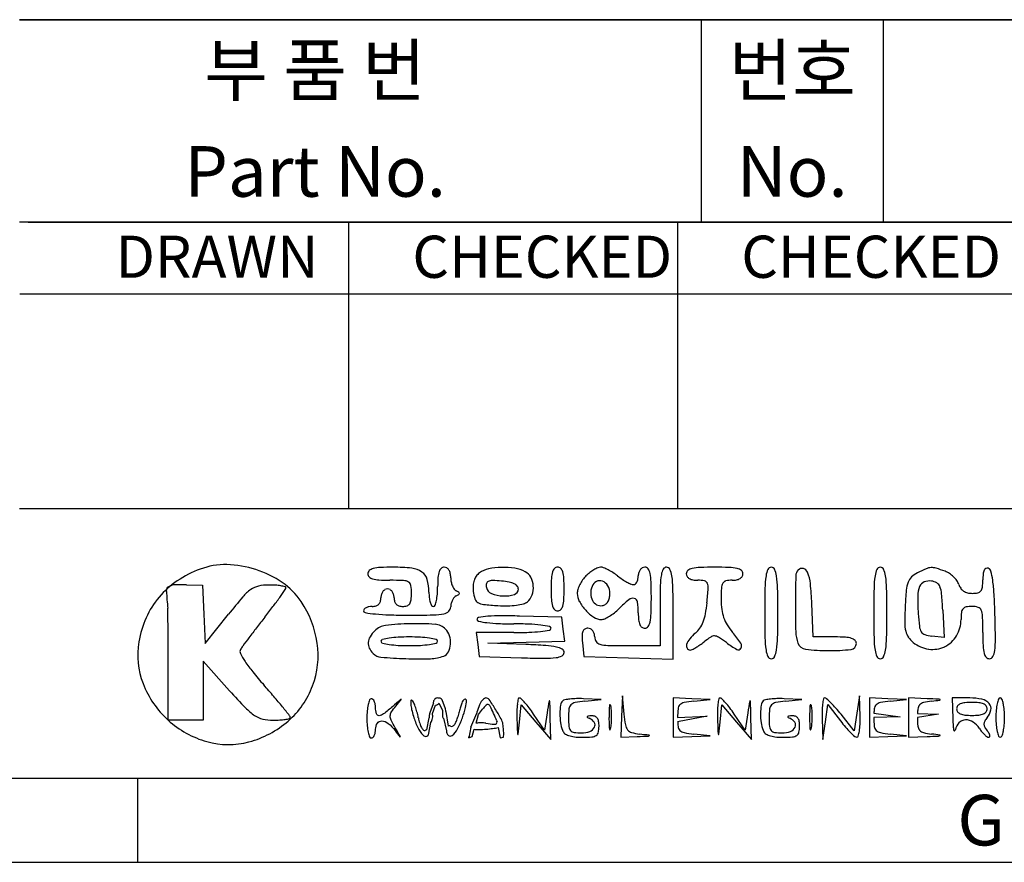
# Model space of a CAD drawing. Extents: x -22 to 446, y -19 to 304.
# Drawn here: x 336 to 371, y -19 to 11 of the extents above; entities that cross this region are included whole.
import ezdxf
from ezdxf.enums import TextEntityAlignment as Align

# ---------------------------------------------------------------- set-up
doc = ezdxf.new("R2010")
doc.units = 0
doc.linetypes.add('AUSGEZOGEN', pattern=[0])
doc.layers.get('0').update_dxf_attribs({"linetype": 'CONTINUOUS'})
doc.styles.add('style1', font='gulim.ttc', dxfattribs={"width": 0.8})

msp = doc.modelspace()

# ---------------------------------------------------------------- linework, layer by layer
at = {"color": 5}
for p, q in [((443.174, 10.655), (336.374, 10.655)), ((360.614, 10.655), (360.614, 3.455)), ((367.094, 10.655), (367.094, 3.455)), ((348.077, 3.455), (348.077, -6.745)), ((359.777, 3.455), (359.777, -6.745)), ((336.377, 0.905), (383.177, 0.905)), ((336.374, -6.745), (443.174, -6.745))]:
    msp.add_line(p, q, dxfattribs=at)
at = {"color": 3}
for p, q in [((336.374, 10.655), (443.174, 10.655)), ((443.174, 3.455), (336.374, 3.455)), ((-19.426, -16.33), (443.174, -16.33)), ((340.574, -19.33), (340.574, -16.33)), ((-22.426, -19.33), (446.174, -19.33))]:
    msp.add_line(p, q, dxfattribs=at)
at = {"color": 3, "linetype": 'AUSGEZOGEN'}
msp.add_line((336.674, 3.455), (443.174, 3.455), dxfattribs=at)
at = {"linetype": 'ByBlock'}
for p, q in [((341.599, -9.688), (341.62, -9.556)), ((341.794, -9.463), (341.62, -9.556)), ((351.395, -13.536), (351.51, -13.858)), ((350.975, -13.994), (351.091, -13.675)), ((351.056, -14.04), (351.166, -13.741)), ((351.302, -13.673), (351.412, -13.93)), ((351.534, -13.96), (351.62, -14.48)), ((350.856, -14.616), (350.945, -14.193)), ((350.912, -14.795), (351.004, -14.352)), ((351.454, -14.204), (351.553, -14.649)), ((352.424, -14.524), (352.634, -14.017)), ((352.613, -14.383), (352.698, -14.068)), ((353.349, -14.302), (353.355, -14.333)), ((359.775, -14.18), (360.828, -14.127)), ((360.828, -14.127), (359.78, -14.336)), ((367.698, -14.148), (366.756, -14.18)), ((366.761, -14.024), (367.698, -14.148)), ((369.058, -14.055), (368.308, -14.18)), ((368.312, -14.029), (369.058, -14.055)), ((352.424, -14.524), (352.346, -14.896)), ((352.473, -14.848), (352.538, -14.592)), ((353.393, -14.532), (353.463, -14.902)), ((353.597, -14.754), (353.568, -14.477)), ((352.346, -14.896), (352.359, -14.836)), ((352.346, -14.896), (352.473, -14.848)), ((353.463, -14.902), (353.579, -14.873)), ((353.579, -14.873), (353.597, -14.754))]:
    msp.add_line(p, q, dxfattribs=at)
for p, q in [((342.308, -9.458), (342.883, -9.463)), ((342.883, -9.463), (342.929, -10.505)), ((364.598, -11.31), (364.552, -10.12)), ((342.929, -10.505), (342.975, -11.546)), ((342.975, -11.546), (343.803, -10.505)), ((359.155, -10.224), (359.155, -11.621)), ((359.62, -12.097), (359.62, -10.462)), ((369.207, -10.352), (369.254, -11.332)), ((355.664, -10.612), (354.152, -10.568)), ((355.713, -11.039), (355.664, -10.612)), ((353.947, -11.155), (352.618, -11.155)), ((352.618, -11.155), (352.668, -11.582)), ((355.762, -11.465), (355.713, -11.039)), ((353.027, -11.529), (354.395, -11.497)), ((354.384, -11.581), (353.027, -11.529)), ((354.395, -11.497), (355.762, -11.465)), ((356.391, -11.504), (356.44, -12.008)), ((365.367, -11.31), (364.598, -11.31)), ((369.254, -11.332), (368.82, -11.282)), ((352.668, -11.582), (352.717, -12.008)), ((359.155, -11.621), (357.991, -11.621)), ((341.656, -14.272), (341.656, -11.936)), ((342.903, -12.178), (342.9, -13.225)), ((343.844, -13.225), (342.903, -12.178)), ((352.717, -12.008), (354.229, -12.053)), ((356.44, -12.008), (358.03, -12.053)), ((358.03, -12.053), (359.62, -12.097)), ((342.9, -13.225), (342.897, -14.272)), ((357.06, -13.534), (356.427, -13.508)), ((356.479, -13.595), (357.06, -13.534)), ((357.813, -13.405), (357.786, -14.141)), ((357.872, -14.055), (357.813, -13.405)), ((360.279, -13.508), (359.62, -13.482)), ((359.62, -13.482), (359.62, -14.18)), ((360.939, -13.534), (360.279, -13.508)), ((360.357, -13.595), (360.939, -13.534)), ((364.197, -13.534), (363.563, -13.508)), ((363.615, -13.595), (364.197, -13.534)), ((366.247, -13.405), (366.153, -14.025)), ((366.269, -14.141), (366.247, -13.405)), ((367.261, -13.508), (366.601, -13.482)), ((366.601, -13.482), (366.601, -14.18)), ((367.92, -13.534), (367.261, -13.508)), ((367.338, -13.595), (367.92, -13.534)), ((368.657, -13.507), (367.997, -13.482)), ((367.997, -13.482), (367.997, -14.18)), ((370.174, -13.482), (369.549, -13.482)), ((369.549, -13.482), (369.57, -14.219)), ((351.1, -13.701), (351.1, -13.701)), ((351.412, -13.93), (351.412, -13.93)), ((351.534, -13.96), (351.534, -13.96)), ((354.15, -14.341), (354.213, -13.727)), ((354.213, -13.727), (354.739, -14.341)), ((361.286, -14.341), (361.349, -13.727)), ((361.349, -13.727), (361.875, -14.341)), ((365.033, -14.335), (365.127, -13.715)), ((365.127, -13.715), (365.572, -14.297)), ((342.277, -14.272), (341.656, -14.272)), ((342.897, -14.272), (342.277, -14.272)), ((351.004, -14.352), (351.004, -14.352)), ((351.056, -14.04), (351.056, -14.04)), ((352.649, -14.066), (352.649, -14.066)), ((355.044, -14.627), (354.656, -14.056)), ((354.739, -14.341), (355.265, -14.956)), ((355.138, -14.016), (355.044, -14.627)), ((355.265, -14.956), (355.249, -14.18)), ((357.786, -14.141), (357.759, -14.878)), ((359.62, -14.18), (359.62, -14.878)), ((362.18, -14.627), (361.792, -14.056)), ((361.875, -14.341), (362.401, -14.956)), ((362.274, -14.016), (362.18, -14.627)), ((362.401, -14.956), (362.385, -14.18)), ((364.917, -14.219), (364.939, -14.956)), ((364.939, -14.956), (365.033, -14.335)), ((366.058, -14.646), (365.593, -14.064)), ((366.153, -14.025), (366.058, -14.646)), ((366.601, -14.18), (366.601, -14.878)), ((367.997, -14.18), (367.997, -14.878)), ((352.538, -14.592), (352.538, -14.592)), ((350.933, -14.727), (350.933, -14.727)), ((350.933, -14.727), (350.933, -14.727)), ((357.759, -14.878), (358.34, -14.853)), ((359.62, -14.878), (360.279, -14.852)), ((360.279, -14.852), (360.939, -14.826)), ((360.939, -14.826), (360.357, -14.765)), ((366.601, -14.878), (367.261, -14.852)), ((367.261, -14.852), (367.92, -14.826)), ((367.92, -14.826), (367.338, -14.765)), ((367.997, -14.878), (368.657, -14.853))]:
    msp.add_line(p, q)
msp.add_lwpolyline([(348.725, -14.208, 0.020945), (348.736, -14.476, 0.033738), (348.77, -14.701, 0.036969), (348.82, -14.865, 0.31052), (348.88, -14.906, 0.191087), (348.939, -14.883, 0.088204), (348.989, -14.815, 0.068025), (349.024, -14.715, 0.048028), (349.035, -14.596, -0.144702), (349.099, -14.379, -0.269248), (349.258, -14.298, -0.158054), (349.486, -14.386, -0.060364), (349.726, -14.635, 0.000584), (349.906, -14.873, 0.690921), (349.915, -14.87, 0.151445), (349.909, -14.847, 0.000367), (349.733, -14.544, -0.019436), (349.588, -14.273, -0.121585), (349.556, -14.12, -0.139114), (349.601, -13.979, -0.028275), (349.759, -13.768, 0.000935), (349.95, -13.54, 0.677092), (349.944, -13.53, 0.152425), (349.917, -13.542, 0.000531), (349.644, -13.782, -0.015287), (349.32, -14.05, -0.150333), (349.157, -14.112, -0.357887), (349.064, -14.045, -0.064995), (349.035, -13.82, 0.048028), (349.024, -13.702, 0.068025), (348.989, -13.601, 0.088204), (348.939, -13.534, 0.191087), (348.88, -13.51, 0.31052), (348.82, -13.552, 0.036969), (348.77, -13.715, 0.033738), (348.736, -13.941, 0.020945)], format="xyb", close=True)
for centre, radius, start, end in [((343.687, -11.305), 2.568, 88.7715, 110.2852), ((343.665, -12.357), 3.62, 72.139, 88.7715), ((344.127, -12.495), 3.837, 110.2852, 124.0017), ((343.665, -12.356), 3.619, 55.5031, 72.1389), ((348.908, -9.061), 0.148, 130.8379, 180), ((348.915, -9.061), 0.154, 179.9999, 225.3049), ((349.035, -9.207), 0.341, 104.5001, 130.8379), ((349.263, -10.091), 1.254, 92.5604, 104.5002), ((349.661, -18.97), 10.142, 89.9999, 92.5605), ((349.661, -14.744), 5.916, 83.5797, 90), ((350.234, -9.648), 0.788, 55.196, 83.5797), ((350.411, -9.394), 0.478, 15.6674, 55.196), ((352.077, -9.244), 0.824, 161.5651, 176.1802), ((351.55, -9.069), 0.27, 132.731, 161.565), ((351.476, -8.987), 0.159, 90, 132.7312), ((351.476, -9.01), 0.182, 58.3955, 89.9999), ((351.451, -9.05), 0.229, 31.8275, 58.3955), ((351.337, -9.121), 0.363, 11.5158, 31.8275), ((350.933, -9.203), 0.775, 0, 11.5159), ((353.047, -9.459), 0.532, 126.1749, 144.0355), ((353.218, -9.693), 0.821, 101.838, 126.175), ((353.577, -11.407), 2.573, 91.4464, 101.838), ((353.579, -11.488), 2.654, 81.1065, 91.4464), ((353.811, -10.007), 1.155, 61.845, 81.1066), ((354.124, -9.422), 0.492, 28.3296, 61.845), ((356.263, -9.277), 0.977, 163.3008, 176.7761), ((355.608, -9.081), 0.294, 135.3049, 163.3007), ((355.509, -8.982), 0.154, 89.9999, 135.3049), ((355.509, -8.982), 0.154, 44.6951, 90.0001), ((355.41, -9.081), 0.294, 16.6993, 44.6951), ((354.755, -9.277), 0.977, 3.2239, 16.6992), ((357.547, -10.168), 1.456, 127.9401, 134.9999), ((357.521, -10.135), 1.414, 120.7242, 127.9402), ((357.396, -9.924), 1.169, 113.122, 120.7242), ((357.04, -9.089), 0.261, 90.0001, 113.122), ((357.04, -9.124), 0.296, 68.7285, 90), ((356.529, -10.435), 1.702, 62.8963, 68.7285), ((356.381, -10.724), 2.027, 57.2113, 62.8964), ((356.303, -10.845), 2.171, 51.8114, 57.2113), ((358.798, -9.138), 0.419, 163.4556, 180), ((358.702, -9.11), 0.319, 143.1302, 163.4557), ((358.646, -9.068), 0.249, 119.8022, 143.1301), ((358.612, -9.008), 0.18, 90, 119.8023), ((358.612, -8.969), 0.141, 35.7034, 90), ((358.376, -9.138), 0.431, 12.0948, 35.7034), ((357.097, -9.412), 1.739, 1.9376, 12.0947), ((361.898, -9.549), 2.736, 170.5377, 178.6371), ((359.828, -9.204), 0.637, 151.2156, 170.5378), ((359.387, -8.962), 0.134, 90, 151.2156), ((359.387, -8.96), 0.131, 24.6382, 90), ((358.734, -9.259), 0.85, 8.1035, 24.6382), ((360.229, -9.061), 0.143, 127.7475, 180), ((360.266, -9.061), 0.181, 180, 212.6421), ((360.38, -9.256), 0.391, 102.9946, 127.7476), ((360.636, -10.364), 1.527, 92.1589, 102.9946), ((361.094, -22.519), 13.691, 90.0001, 92.1589), ((361.094, -22.519), 13.691, 87.8411, 89.9999), ((361.552, -10.364), 1.527, 77.0054, 87.8411), ((361.808, -9.256), 0.391, 52.2524, 77.0054), ((361.959, -9.061), 0.143, 0, 52.2525), ((361.921, -9.061), 0.181, 327.9924, 0), ((363.758, -9.258), 0.844, 155.2768, 171.8699), ((363.111, -8.96), 0.132, 90, 155.2767), ((363.111, -8.96), 0.132, 24.7233, 90), ((362.463, -9.258), 0.844, 8.1301, 24.7232), ((364.285, -9.143), 0.304, 135, 178.5549), ((364.205, -9.063), 0.19, 75.3156, 135), ((364.197, -9.093), 0.221, 21.9991, 75.3156), ((363.025, -9.566), 1.485, 5.8661, 21.9991), ((367.637, -9.258), 0.844, 155.2768, 171.8699), ((366.989, -8.96), 0.132, 90, 155.2767), ((366.989, -8.96), 0.132, 24.7233, 90), ((366.341, -9.258), 0.844, 8.1301, 24.7232), ((368.711, -9.828), 0.896, 116.755, 133.3012), ((370.701, -13.776), 5.317, 113.0917, 116.7551), ((368.823, -9.371), 0.528, 93.1295, 113.0916), ((368.823, -9.363), 0.521, 72.9632, 93.1295), ((367.485, -13.73), 5.088, 69.1833, 72.9631), ((369.015, -9.704), 0.781, 56.3923, 69.1832), ((368.859, -9.938), 1.062, 46.2376, 56.3923), ((372.503, -9.281), 1.868, 173.6903, 180), ((371.073, -9.122), 0.43, 154.9027, 173.6904), ((370.816, -9.002), 0.146, 118.5536, 154.9027), ((370.796, -8.965), 0.104, 71.6524, 118.5535), ((370.784, -9.001), 0.142, 14.195, 71.6525), ((367.787, -9.759), 3.233, 8.2525, 14.195), ((343.754, -11.941), 3.169, 124.0017, 139.8336), ((342.123, -16.89), 7.433, 88.5738, 92.5372), ((344.263, -11.486), 2.564, 33.963, 55.503), ((349.013, -8.961), 0.294, 225.3049, 253.3007), ((349.21, -8.307), 0.977, 253.3008, 266.7761), ((349.536, -2.506), 6.787, 266.776, 270), ((349.536, -22.063), 12.769, 87.772, 90), ((350.018, -9.673), 0.37, 59.0362, 87.7721), ((350.12, -9.503), 0.172, 8.8649, 59.0363), ((349.275, -9.712), 1.658, 360, 15.6674), ((356.305, -9.526), 5.062, 176.1803, 180), ((352.499, -9.203), 0.791, 180.0001, 190.9396), ((352.434, -9.216), 0.725, 190.9396, 202.6199), ((353.199, -9.519), 0.696, 161.2688, 176.4946), ((353.068, -9.475), 0.558, 144.0356, 161.2688), ((353.343, -9.484), 0.373, 168.7394, 190.9006), ((353.084, -9.433), 0.108, 113.2801, 168.7395), ((353.181, -9.66), 0.356, 88.5222, 113.2801), ((353.04, -15.127), 5.824, 85.2983, 88.5222), ((353.295, -12.028), 2.715, 79.627, 85.2983), ((353.651, -10.083), 0.737, 64.6725, 79.627), ((353.829, -9.707), 0.322, 40.4181, 64.6726), ((353.882, -9.552), 0.766, 4.2737, 28.3296), ((362.064, -9.604), 6.787, 176.776, 180), ((348.955, -9.604), 6.787, 0, 3.224), ((357.371, -9.985), 1.199, 153.4349, 162.1701), ((357.498, -10.048), 1.341, 145.0412, 153.435), ((357.264, -9.885), 1.056, 135.0001, 145.0413), ((357.044, -9.634), 0.333, 117.8215, 159.0064), ((357.012, -9.574), 0.265, 69.0459, 117.8215), ((356.973, -9.678), 0.376, 29.902, 69.0459), ((359.286, -7.053), 2.653, 231.8113, 236.1765), ((359.04, -7.42), 2.212, 236.1765, 241.1792), ((358.881, -7.708), 1.882, 241.1792, 246.1297), ((358.21, -9.227), 0.222, 246.1297, 269.9999), ((358.21, -9.349), 0.1, 269.9999, 310.2439), ((358.121, -9.244), 0.238, 310.244, 331.3596), ((358.003, -9.18), 0.371, 331.3595, 347.9451), ((357.811, -9.138), 0.568, 347.9451, 360), ((342.267, -9.914), 16.577, 360, 1.9377), ((355.955, -9.655), 3.658, 1.1046, 8.1035), ((360.304, -9.037), 0.226, 212.6421, 240.2761), ((360.388, -8.89), 0.394, 240.276, 260.1622), ((360.493, -8.282), 1.011, 260.1621, 269.9999), ((360.493, -10.506), 1.212, 78.5218, 90), ((360.707, -9.454), 0.14, 22.3167, 78.5218), ((360.462, -9.555), 0.403, 356.2938, 22.3168), ((361.727, -9.593), 0.39, 150.5252, 176.9876), ((361.536, -9.485), 0.17, 103.2773, 150.5252), ((361.714, -10.242), 0.949, 90, 103.2773), ((361.714, -8.43), 0.864, 270, 280.8002), ((361.806, -8.91), 0.375, 280.8002, 300.9638), ((361.882, -9.036), 0.227, 300.9638, 327.9923), ((366.521, -9.652), 3.635, 171.8699, 178.8906), ((359.701, -9.652), 3.635, 1.1094, 8.1301), ((413.753, -10.391), 49.787, 178.5548, 179.725), ((353.559, -10.539), 11.001, 2.1807, 5.8661), ((370.399, -9.652), 3.635, 171.8699, 178.8906), ((363.579, -9.652), 3.635, 1.1094, 8.1301), ((369.062, -9.752), 1.154, 160.0665, 174.8953), ((368.42, -9.519), 0.471, 133.3012, 160.0666), ((368.655, -9.621), 0.289, 111.7649, 157.6933), ((368.739, -9.831), 0.515, 81.918, 111.7649), ((368.741, -9.814), 0.498, 58.4057, 81.918), ((368.862, -9.618), 0.268, 21.035, 58.4057), ((368.915, -9.881), 0.983, 35.7566, 46.2376), ((369.329, -9.582), 0.472, 17.6089, 35.7565), ((370.246, -9.292), 0.49, 197.6088, 215.5162), ((368.358, -9.281), 2.276, 353.5092, 360), ((365.376, -10.109), 5.669, 3.264, 8.2525), ((347.933, -9.513), 6.337, 181.5827, 187.0219), ((345.555, -10.942), 1.632, 125.975, 139.6154), ((345.011, -10.192), 0.705, 101.9426, 125.9749), ((345.238, -11.262), 1.799, 90.0001, 101.9425), ((345.238, -13.45), 3.987, 86.6533, 90), ((345.35, -11.526), 2.06, 81.1671, 86.6533), ((321.67, 7.246), 29.46, 324.3994, 325.0744), ((345.384, -11.306), 1.836, 76.4216, 81.1671), ((345.807, -9.557), 0.0382, 0.0001, 76.4215), ((345.734, -9.557), 0.11, 325.0745, 0), ((349.645, -9.914), 0.419, 163.4556, 180), ((349.549, -9.885), 0.319, 143.1302, 163.4557), ((349.493, -9.844), 0.249, 119.8022, 143.1301), ((349.459, -9.783), 0.18, 90, 119.8023), ((349.459, -9.783), 0.18, 60.1977, 90), ((349.424, -9.844), 0.249, 36.8699, 60.1978), ((349.369, -9.885), 0.319, 16.5443, 36.8698), ((349.272, -9.914), 0.419, 0, 16.5444), ((348.481, -9.759), 1.831, 360, 8.8649), ((348.411, -9.759), 1.901, 352.9656, 360), ((352.646, -9.712), 1.713, 180.0001, 186.5744), ((349.546, -9.652), 1.692, 347.4712, 355.2004), ((348.045, -9.526), 3.198, 355.2004, 360), ((352.289, -9.276), 0.567, 202.6199, 215.6413), ((351.983, -9.496), 0.191, 215.6413, 244.9831), ((351.513, -10.502), 0.92, 58.3088, 64.9832), ((351.513, -9.016), 0.92, 295.0168, 301.6912), ((351.972, -9.759), 0.0466, 0, 58.3087), ((351.972, -9.759), 0.0466, 301.6913, 360), ((353.722, -9.551), 1.221, 176.4946, 186.4923), ((353.914, -9.529), 1.413, 186.4923, 197.6475), ((353.256, -9.501), 0.284, 190.9007, 248.9268), ((353.628, -8.534), 1.32, 248.9268, 267.5329), ((353.62, -8.715), 1.139, 267.5328, 287.9266), ((353.908, -9.604), 0.205, 287.9265, 360), ((353.95, -9.604), 0.162, 0, 40.418), ((353.855, -9.555), 0.793, 340.6863, 4.2736), ((362.064, -9.604), 6.787, 180, 183.224), ((348.955, -9.604), 6.787, 356.776, 360), ((356.668, -9.759), 0.461, 162.1701, 180), ((356.801, -9.759), 0.594, 180, 209.0642), ((357.392, -9.768), 0.706, 159.0064, 180.7652), ((357.203, -9.77), 0.517, 180.7653, 208.2633), ((356.832, -9.759), 0.539, 0, 29.9019), ((356.604, -9.759), 0.767, 347.5822, 0), ((390.274, -10.224), 31.12, 178.6372, 179.9999), ((314.072, -10.462), 45.548, 360, 1.1046), ((344.214, -8.502), 16.686, 354.5115, 356.2938), ((369.075, -9.98), 7.748, 176.9876, 180), ((408.066, -10.457), 45.188, 178.8905, 180), ((318.156, -10.457), 45.188, 360, 1.1095), ((411.944, -10.457), 45.188, 178.8905, 180), ((322.034, -10.457), 45.188, 360, 1.1095), ((381.615, -10.873), 13.757, 174.8952, 177.3095), ((369.228, -9.856), 0.908, 157.6932, 179.4934), ((368.249, -9.854), 0.924, 4.7197, 21.0351), ((352.807, -11.129), 16.419, 2.7132, 4.7197), ((370.174, -9.343), 0.401, 215.5162, 236.3069), ((370.197, -9.308), 0.444, 236.3069, 255.9259), ((370.257, -9.067), 0.692, 255.9259, 270), ((370.257, -8.784), 0.975, 270, 281.7795), ((370.418, -9.555), 0.187, 281.7796, 321.7282), ((370.359, -9.508), 0.263, 321.7281, 353.5092), ((346.093, -11.208), 24.984, 1.6053, 3.2639), ((343.702, -11.897), 3.101, 139.8337, 155.857), ((362.664, -25.495), 24.093, 139.6153, 141.5248), ((333.488, -1.215), 14.926, 322.8323, 324.3995), ((343.448, -12.035), 3.546, 8.1692, 33.9629), ((348.986, -9.984), 0.23, 286.5307, 315.0001), ((348.986, -9.984), 0.23, 314.9999, 343.4693), ((348.75, -9.914), 0.476, 343.4693, 360), ((350.168, -9.914), 0.476, 180, 196.5307), ((349.932, -9.984), 0.23, 196.5307, 225.0001), ((349.932, -9.984), 0.23, 224.9999, 253.4693), ((350.095, -10.025), 0.184, 288.5707, 326.3099), ((349.986, -9.953), 0.314, 326.3099, 352.9655), ((351.88, -9.801), 0.942, 186.5745, 196.8583), ((351.516, -9.911), 0.562, 196.8584, 209.7325), ((350.068, -9.768), 1.157, 339.0024, 347.4712), ((352.218, -10.237), 0.51, 166.3362, 179.9999), ((352.258, -10.247), 0.55, 153.4349, 166.3362), ((352.186, -10.211), 0.47, 139.5495, 153.4349), ((351.995, -10.048), 0.22, 115.017, 139.5495), ((352.787, -9.887), 0.231, 197.6475, 240.1219), ((352.928, -9.643), 0.513, 240.1219, 264.2758), ((354.075, 1.804), 12.018, 264.2757, 266.7249), ((353.748, -7.89), 2.305, 277.3647, 283.7737), ((354.214, -9.791), 0.347, 283.7736, 309.6902), ((354.084, -9.635), 0.551, 309.6901, 340.6863), ((356.263, -9.93), 0.977, 183.2239, 196.6992), ((354.755, -9.93), 0.977, 343.3008, 356.7761), ((357.708, -9.255), 1.631, 209.0642, 222.7455), ((357.07, -9.842), 0.366, 208.2634, 242.0779), ((357.043, -9.904), 0.296, 280.9007, 305.0362), ((357.032, -9.888), 0.315, 305.0361, 328.0438), ((356.944, -9.834), 0.419, 328.0439, 347.5822), ((361.074, -13.681), 4.778, 129.3671, 135), ((358.184, -10.159), 0.223, 77.2212, 129.3672), ((358.2, -10.089), 0.151, 8.6461, 77.2213), ((355.777, -10.457), 2.602, 0.0001, 8.646), ((342.267, -9.914), 16.577, 358.0623, 0), ((356.417, -9.675), 4.427, 349.4752, 354.5114), ((364.194, -9.98), 2.868, 180, 187.0884), ((393.08, -10.292), 29.114, 179.725, 181.6519), ((377.014, -9.925), 8.694, 179.4933, 183.6379), ((231.923, -11.936), 109.733, 0.00002, 0.86106), ((324.537, 5.572), 26.16, 321.8028, 322.8323), ((348.692, -10.379), 0.0864, 136.7277, 179.9999), ((348.673, -10.379), 0.0669, 180, 261.4361), ((348.804, -10.485), 0.241, 116.5651, 136.7278), ((349.777, -3.048), 7.481, 261.436, 264.2895), ((348.872, -10.62), 0.391, 100.9988, 116.565), ((348.916, -10.847), 0.622, 90, 100.9988), ((348.916, -9.748), 0.476, 270, 286.5307), ((349.759, -3.223), 7.305, 264.2894, 268.154), ((350.002, -9.748), 0.476, 253.4693, 270), ((350.002, -9.749), 0.475, 270, 288.5707), ((351.088, -10.155), 0.0688, 209.7326, 270), ((351.088, -10.16), 0.0646, 269.9999, 339.0023), ((351.057, -8.346), 2.181, 270.9201, 280.8501), ((351.403, -10.154), 0.34, 280.8501, 314.3229), ((351.484, -10.237), 0.224, 314.3228, 0), ((353.632, -5.949), 4.252, 266.7249, 271.3402), ((353.661, -7.221), 2.98, 271.3402, 277.3647), ((355.608, -10.127), 0.294, 196.6993, 224.6951), ((355.509, -10.225), 0.154, 224.6951, 270.0001), ((355.509, -10.225), 0.154, 269.9999, 315.3049), ((355.41, -10.127), 0.294, 315.3049, 343.3007), ((357.678, -9.282), 1.591, 222.7454, 236.5318), ((357.041, -9.896), 0.304, 242.078, 280.9006), ((356.393, -9.026), 1.822, 301.7151, 308.5727), ((356.29, -8.897), 1.987, 308.5727, 315), ((360.822, -10.457), 2.443, 180, 185.8454), ((357.097, -10.416), 1.739, 347.9053, 358.0624), ((359.098, -10.173), 1.7, 339.1836, 349.4753), ((362.741, -10.16), 1.403, 187.0884, 199.1861), ((408.066, -10.457), 45.188, 180, 181.1095), ((318.156, -10.457), 45.188, 358.8905, 0), ((411.944, -10.457), 45.188, 180, 181.1095), ((322.034, -10.457), 45.188, 358.8905, 0), ((381.19, -10.854), 13.332, 177.3095, 179.7539), ((376.956, -9.929), 8.636, 183.6379, 186.648), ((371.944, -10.69), 2.085, 173.103, 180.0001), ((370.122, -10.469), 0.249, 140.1945, 173.1031), ((370.078, -10.433), 0.192, 100.9179, 140.1944), ((370.247, -11.309), 1.085, 90, 100.918), ((370.247, -11.001), 0.777, 73.3344, 90.0001), ((370.42, -10.423), 0.173, 22.6198, 73.3344), ((370.02, -10.589), 0.606, 1.683, 22.6198), ((344.089, -12.071), 3.525, 155.857, 170.4105), ((384.027, -41.238), 49.539, 141.8028, 142.359), ((350.478, -20.006), 9.169, 91.3111, 96.8341), ((350.157, 9.121), 19.656, 268.154, 270), ((350.157, 47.665), 58.2, 269.99995, 270.92012), ((350.482, -20.187), 9.349, 85.8989, 91.3112), ((352.71, -10.684), 0.0708, 98.4484, 180), ((352.709, -10.684), 0.0703, 180, 258.6841), ((353.479, -6.836), 3.994, 258.6841, 263.0495), ((353.395, -15.299), 4.737, 94.3987, 98.4484), ((353.601, -5.836), 5.002, 263.0495, 267.8293), ((353.507, -16.745), 6.187, 90.0356, 94.3987), ((353.958, 3.567), 14.412, 267.8293, 270), ((353.516, -32.214), 21.656, 88.3185, 90.0356), ((353.958, -24.327), 13.482, 87.7453, 90), ((354.275, -16.268), 5.417, 83.2901, 87.7453), ((357.067, -10.206), 0.483, 236.5319, 270), ((357.067, -10.405), 0.285, 269.9999, 294.5327), ((356.565, -9.305), 1.494, 294.5326, 301.7152), ((358.953, -10.648), 0.564, 185.8453, 203.1986), ((358.376, -10.69), 0.431, 324.2966, 347.9052), ((359.656, -10.385), 1.102, 326.0736, 339.1837), ((362.66, -10.189), 1.317, 199.1861, 211.7453), ((369.23, -10.802), 1.372, 179.7539, 192.7479), ((368.72, -10.69), 1.139, 329.5224, 0), ((350.766, -11.155), 19.869, 360, 1.683), ((324.171, -11.823), 46.915, 0.544, 1.6053), ((372.847, -32.616), 35.42, 142.359, 143.0743), ((349.8, -11.884), 1.124, 134.9999, 148.9037), ((349.465, -11.549), 0.651, 96.8341, 135), ((351.109, -11.444), 0.584, 45, 85.8989), ((351.117, -11.436), 0.573, 17.2153, 44.9999), ((353.947, 2.575), 13.73, 270.0001, 272.2329), ((354.268, -5.655), 5.494, 272.2329, 276.6583), ((354.307, -5.986), 5.161, 276.6583, 280.2149), ((354.316, -15.921), 5.067, 79.6953, 83.2902), ((355.211, -11), 0.0658, 0, 79.6952), ((355.211, -11), 0.0659, 280.2151, 0.0001), ((356.794, -11.26), 0.414, 158.9625, 180.0095), ((356.559, -11.17), 0.163, 121.0059, 158.9625), ((356.585, -11.213), 0.213, 90, 121.0059), ((356.585, -11.206), 0.206, 62.5115, 90), ((356.569, -11.236), 0.24, 38.0139, 62.5116), ((356.522, -11.274), 0.301, 16.4737, 38.014), ((356.398, -11.31), 0.43, 0.0001, 16.4737), ((358.65, -10.778), 0.235, 203.1986, 232.6802), ((358.612, -10.829), 0.171, 232.6802, 270), ((358.612, -10.859), 0.141, 270, 324.2966), ((361.339, -12.311), 1.468, 128.9988, 140.3122), ((359.928, -10.568), 0.775, 308.9989, 326.0737), ((363.476, -9.683), 2.278, 211.7454, 220.0787), ((358.1, -14.207), 4.749, 34.2437, 40.0788), ((365.189, -11.096), 1.211, 181.6519, 200.9936), ((368.471, -10.974), 0.593, 192.7479, 215.0825), ((368.867, -10.872), 0.492, 186.648, 210.9061), ((368.647, -11.003), 0.237, 210.906, 251.3282), ((382.092, -11.155), 11.458, 180, 182.3848), ((343.394, -11.954), 2.82, 170.4106, 201.1758), ((375.472, -34.589), 38.704, 143.0743, 143.6227), ((343.899, -11.97), 3.091, 339.5793, 8.1692), ((349.162, -11.536), 0.391, 175.9367, 205.8694), ((349.232, -11.541), 0.462, 148.9036, 175.9367), ((349.29, -11.465), 0.064, 103.7912, 180), ((349.29, -11.465), 0.064, 180, 256.2088), ((349.944, -14.127), 2.805, 98.7462, 103.7913), ((349.944, -8.803), 2.805, 256.2087, 261.2538), ((350.027, -14.669), 3.353, 93.1778, 98.7461), ((350.235, -18.409), 7.098, 90, 93.1778), ((350.235, -18.409), 7.098, 86.8222, 90), ((350.442, -14.669), 3.353, 81.2539, 86.8222), ((350.525, -14.127), 2.805, 76.2087, 81.2538), ((350.525, -8.803), 2.805, 278.7462, 283.7913), ((351.179, -11.465), 0.064, 360, 76.2088), ((351.179, -11.465), 0.064, 283.7912, 0), ((350.855, -11.517), 0.847, 356.4723, 17.2152), ((358.925, -11.26), 2.545, 180.0096, 185.5073), ((357.125, -11.31), 0.297, 180, 214.1717), ((357.072, -11.346), 0.233, 214.1717, 255.0686), ((360.672, -11.757), 0.6, 140.3123, 162.3804), ((359.028, -9.393), 2.691, 305.0565, 308.9988), ((362.713, -13.945), 3.166, 123.7474, 128.9989), ((361.082, -11.503), 0.229, 87.9897, 123.7474), ((361.08, -11.554), 0.28, 57.079, 87.9896), ((358.255, -15.917), 5.478, 53.5233, 57.079), ((363.642, -8.632), 3.582, 233.5233, 240.6289), ((361.888, -11.629), 0.167, 328.5389, 34.2437), ((366.521, -11.262), 3.635, 181.1094, 188.1301), ((359.701, -11.262), 3.635, 351.8699, 358.8906), ((364.371, -11.41), 0.335, 200.9937, 262.6891), ((365.367, -17.941), 6.631, 86.7325, 90), ((365.69, -12.283), 0.964, 73.167, 86.7326), ((365.924, -11.543), 0.212, 276.6792, 0), ((365.884, -11.64), 0.292, 45.0929, 73.167), ((365.981, -11.543), 0.155, 360, 45.0929), ((370.399, -11.262), 3.635, 181.1094, 188.1301), ((363.579, -11.262), 3.635, 351.8699, 358.8906), ((368.748, -10.779), 0.933, 215.0825, 231.0011), ((368.873, -10.625), 1.131, 231.0011, 261.6376), ((368.957, -10.088), 1.202, 251.3282, 263.4549), ((368.85, -10.766), 0.988, 295.6162, 329.5225), ((367.888, -11.408), 3.195, 352.992, 0.5441), ((344.356, -11.829), 0.146, 149.8026, 206.847), ((346.862, -10.56), 2.955, 206.8471, 213.2492), ((345.408, -12.441), 1.363, 143.6227, 149.8025), ((349.45, -11.397), 0.712, 205.8694, 224.9999), ((349.261, -11.585), 0.445, 225.0001, 265.1867), ((350.027, -8.262), 3.353, 261.2539, 266.8222), ((350.235, -4.522), 7.098, 266.8222, 270), ((350.235, -4.522), 7.098, 270, 273.1778), ((350.442, -8.262), 3.353, 273.1778, 278.7461), ((351.353, -11.705), 0.307, 290.9937, 333.6527), ((350.991, -11.526), 0.711, 333.6528, 356.4722), ((353.384, -37.831), 26.27, 86.2856, 87.8186), ((354.91, -14.336), 2.725, 78.1836, 86.2855), ((355.323, -12.363), 0.709, 60.3724, 78.1836), ((355.611, -11.865), 0.13, 296.3113, 360), ((355.606, -11.865), 0.136, 0.0001, 60.3723), ((357.327, -10.39), 1.222, 255.0686, 268.6458), ((357.991, 17.711), 29.331, 268.6458, 270), ((360.264, -11.627), 0.172, 162.3804, 209.9513), ((360.224, -11.65), 0.125, 209.9513, 270), ((360.224, -11.604), 0.172, 269.9999, 295.8002), ((359.499, -10.105), 1.836, 295.8003, 300.3375), ((359.357, -9.863), 2.117, 300.3375, 305.0564), ((361.938, -11.659), 0.108, 240.6288, 328.5389), ((363.758, -11.656), 0.844, 188.1301, 204.7232), ((362.463, -11.656), 0.844, 335.2768, 351.8699), ((365.188, -5.039), 6.759, 262.6892, 269.6501), ((365.187, -5.247), 6.55, 269.6501, 276.6792), ((367.637, -11.656), 0.844, 188.1301, 204.7232), ((366.341, -11.656), 0.844, 335.2768, 351.8699), ((368.852, -10.769), 0.985, 261.6376, 295.6161), ((371.922, -11.579), 1.278, 182.3849, 194.3502), ((371.005, -11.813), 0.332, 194.3502, 221.7134), ((370.416, -11.718), 0.648, 333.0959, 352.992), ((348.214, -9.674), 4.571, 213.2493, 219.0239), ((350.796, 6.637), 18.731, 265.1868, 267.9059), ((350.612, 1.615), 13.706, 267.906, 271.5863), ((350.952, -10.66), 1.426, 271.5864, 290.9936), ((355.429, 28.816), 40.886, 268.3185, 269.4678), ((355.078, -8.986), 3.083, 269.4678, 277.0805), ((355.376, -11.39), 0.66, 277.0806, 296.3112), ((363.111, -11.954), 0.132, 204.7233, 270), ((363.111, -11.954), 0.132, 270, 335.2767), ((366.989, -11.954), 0.132, 204.7233, 270), ((366.989, -11.954), 0.132, 270, 335.2767), ((370.873, -11.931), 0.155, 221.7134, 270), ((370.873, -11.95), 0.136, 270, 333.0959), ((355.375, -3.87), 13.789, 219.024, 221.5591), ((343.964, -11.733), 3.432, 201.1759, 227.7353), ((362.821, 3.835), 25.518, 221.9547, 223.8266), ((320.383, -34.893), 32.974, 40.6037, 41.5592), ((343.904, -11.972), 3.085, 310.9572, 339.5793), ((331.43, -25.423), 18.424, 39.1265, 40.6038), ((350.8, -13.646), 0.517, 173.1253, 185.982), ((350.31, -13.587), 0.0239, 58.2826, 173.1253), ((350.242, -13.697), 0.154, 26.087, 58.2826), ((348.811, -14.398), 1.748, 20.6573, 26.087), ((351.26, -13.646), 0.172, 158.6717, 180), ((351.219, -13.646), 0.131, 180.0001, 192.4383), ((351.253, -13.644), 0.165, 136.6418, 158.6715), ((351.248, -13.638), 0.157, 113.9884, 136.6417), ((351.243, -13.628), 0.146, 90, 113.9884), ((351.243, -13.836), 0.354, 80.3417, 90), ((351.267, -13.697), 0.213, 66.2033, 80.3418), ((351.302, -13.617), 0.126, 47.6482, 66.2033), ((351.363, -13.551), 0.0354, 15.5055, 47.6483), ((352.537, -13.817), 0.464, 150.5049, 160.669), ((352.25, -13.654), 0.134, 104.9446, 150.5051), ((352.226, -13.563), 0.0403, 359.0237, 104.9445), ((351.137, -13.545), 1.13, 345.6618, 359.0238), ((353.282, -13.938), 0.588, 148.8046, 159.0064), ((353.194, -13.885), 0.485, 137.0139, 148.8046), ((353.102, -13.799), 0.359, 123.5279, 137.014), ((352.962, -13.588), 0.106, 90, 123.528), ((352.962, -13.618), 0.136, 34.465, 90), ((345.691, -18.609), 8.955, 31.6984, 34.465), ((356.159, -13.954), 2.098, 168.0173, 173.0059), ((354.151, -13.528), 0.045, 89.4781, 168.0174), ((354.151, -13.574), 0.091, 44.7098, 89.478), ((351.854, -15.848), 3.323, 41.3675, 44.7097), ((351.929, -15.782), 3.223, 37.1215, 41.3676), ((458.728, -30.001), 104.816, 170.99, 171.22767), ((355.215, -13.588), 0.00941, 33.9213, 170.9899), ((355.154, -13.629), 0.0829, 1.3148, 33.9212), ((89.234, -19.733), 266.073, 1.19575, 1.31492), ((355.882, -13.778), 0.272, 134.9999, 171.534), ((355.79, -13.685), 0.141, 100.2685, 135.0001), ((356.21, -16.006), 2.499, 95.9919, 100.2684), ((356.237, -16.258), 2.753, 91.2443, 95.9919), ((356.182, -13.921), 0.279, 100.7796, 135.6189), ((356.916, -17.778), 4.206, 95.9716, 100.7797), ((356.263, -17.485), 3.98, 87.6425, 91.2443), ((360.062, -13.924), 0.283, 100.7721, 135.1641), ((360.794, -17.768), 4.196, 95.9716, 100.7721), ((363.295, -13.954), 2.098, 168.0173, 173.0059), ((361.287, -13.528), 0.045, 89.4781, 168.0174), ((361.287, -13.574), 0.091, 44.7098, 89.478), ((358.99, -15.848), 3.323, 41.3675, 44.7097), ((359.066, -15.782), 3.223, 37.1215, 41.3676), ((465.864, -30.001), 104.816, 170.99, 171.22767), ((362.351, -13.588), 0.00941, 33.9213, 170.9899), ((362.29, -13.629), 0.0829, 1.3148, 33.9212), ((96.37, -19.733), 266.073, 1.19575, 1.31492), ((363.018, -13.778), 0.272, 134.9999, 171.534), ((362.926, -13.685), 0.141, 100.2685, 135.0001), ((363.346, -16.006), 2.499, 95.9919, 100.2684), ((363.373, -16.258), 2.753, 91.2443, 95.9919), ((363.318, -13.921), 0.279, 100.7796, 135.6189), ((364.052, -17.778), 4.206, 95.9716, 100.7797), ((363.399, -17.485), 3.98, 87.6425, 91.2443), ((367.038, -13.968), 2.119, 167.7523, 172.7046), ((365.011, -13.528), 0.0457, 89.9978, 167.7524), ((365.011, -13.581), 0.0989, 47.7732, 89.9976), ((362.154, -16.729), 4.35, 45, 47.7732), ((362.437, -16.446), 3.95, 41.2631, 45.0001), ((367.043, -13.924), 0.283, 100.7721, 135.1641), ((367.775, -17.768), 4.196, 95.9716, 100.7721), ((368.586, -13.901), 0.261, 103.8607, 139.286), ((369.117, -16.05), 2.475, 97.0742, 103.8606), ((365.444, -98.82), 85.373, 87.57351, 87.84349), ((365.333, 14.44), 28.25, 277.0741, 277.6821), ((369.054, -13.643), 0.12, 60.605, 87.5736), ((369.108, -13.547), 0.00938, 277.6823, 60.6051), ((370.056, -14.211), 0.564, 95.8453, 113.1986), ((370.247, -16.081), 2.443, 90, 95.8454), ((370.174, -15.449), 1.967, 77.3263, 90), ((370.247, -16.081), 2.443, 84.1546, 90), ((370.438, -14.211), 0.564, 66.8014, 84.1547), ((370.5, -13.999), 0.481, 41.2535, 77.3263), ((372.275, -13.938), 1.157, 159.0024, 167.4712), ((371.255, -13.547), 0.0646, 89.9999, 159.0023), ((371.255, -13.547), 0.0646, 20.9977, 90.0001), ((370.235, -13.938), 1.157, 12.5288, 20.9976), ((345.848, -12.457), 1.991, 223.8266, 235.9298), ((313.737, -39.816), 41.232, 38.5622, 39.1265), ((351.827, -13.538), 1.55, 185.982, 193.1492), ((354.585, -12.894), 4.382, 193.1491, 196.45), ((348.51, -14.511), 2.069, 15.0841, 20.6572), ((347.818, -14.698), 2.785, 10.6252, 15.0841), ((351.011, -14.029), 0.0505, 134.6719, 158.1904), ((351.166, -13.661), 0.0804, 270, 282.8317), ((351.14, -13.549), 0.195, 282.8316, 301.7174), ((350.919, -13.191), 0.615, 301.7175, 308.4776), ((352.358, -13.999), 0.949, 175.8312, 182.3587), ((351.408, -13.918), 0.118, 16.1716, 30.5858), ((351.217, -13.973), 0.317, 2.3587, 16.1717), ((357.337, -15.434), 5.531, 164.6756, 166.5478), ((356.697, -15.259), 4.867, 162.6152, 164.6757), ((356.25, -15.119), 4.399, 160.669, 162.6151), ((347.84, -12.702), 4.532, 340.9037, 345.6618), ((352.72, -14.017), 0.0864, 161.3077, 180), ((359.212, -16.214), 6.939, 159.0064, 161.3077), ((349.937, -11.763), 3.597, 320.1419, 323.8251), ((354.229, -14.901), 1.72, 137.2452, 143.8251), ((353.017, -13.781), 0.0692, 69.8923, 137.2452), ((352.996, -13.837), 0.129, 27.2567, 69.8923), ((347.945, -16.44), 5.812, 24.4954, 27.2567), ((347.745, -17.34), 6.541, 27.968, 31.6984), ((358.823, -14.05), 4.765, 178.6301, 182.0268), ((356.488, -13.995), 2.429, 173.0058, 178.63), ((350.337, -16.987), 5.22, 34.1629, 37.1214), ((357.741, -14.054), 2.151, 171.534, 179.4935), ((358.889, -14.19), 2.992, 173.8798, 180), ((356.157, -13.897), 0.245, 135.6189, 173.8798), ((366.783, -14.154), 9.445, 178.4651, 180.1565), ((358.702, -13.938), 1.362, 171.4012, 178.4652), ((357.372, -13.737), 0.0164, 66.8305, 171.4014), ((357.362, -13.759), 0.0408, 10.9232, 66.8304), ((356.102, -14.002), 1.324, 3.7834, 10.9231), ((354.152, -14.131), 3.279, 0.1564, 3.7834), ((362.574, -14.18), 2.798, 173.6031, 180), ((360.033, -13.895), 0.242, 135.164, 173.6031), ((365.96, -14.05), 4.765, 178.6301, 182.0268), ((363.624, -13.995), 2.429, 173.0058, 178.63), ((357.473, -16.987), 5.22, 34.1629, 37.1214), ((364.877, -14.054), 2.151, 171.534, 179.4935), ((366.026, -14.19), 2.992, 173.8798, 180), ((363.294, -13.897), 0.245, 135.6189, 173.8798), ((373.919, -14.154), 9.445, 178.4651, 180.1565), ((365.838, -13.938), 1.362, 171.4012, 178.4652), ((364.508, -13.737), 0.0164, 66.8305, 171.4014), ((364.498, -13.759), 0.0408, 10.9232, 66.8304), ((363.238, -14.002), 1.324, 3.7834, 10.9231), ((361.288, -14.131), 3.279, 0.1564, 3.7834), ((369.678, -14.077), 4.763, 178.3124, 181.7112), ((367.355, -14.008), 2.439, 172.7046, 178.3125), ((360.595, -18.062), 6.401, 38.66, 41.2632), ((369.555, -14.18), 2.798, 173.6031, 176.8016), ((367.014, -13.895), 0.242, 135.164, 173.6031), ((371.062, -14.18), 2.755, 173.7086, 176.8543), ((368.595, -13.908), 0.272, 139.286, 173.7086), ((369.875, -13.87), 0.171, 142.6802, 180), ((369.875, -13.87), 0.171, 180, 217.3198), ((369.926, -13.908), 0.235, 113.1986, 142.6802), ((369.926, -13.831), 0.235, 217.3198, 246.8014), ((370.568, -13.908), 0.235, 37.3198, 66.8014), ((370.568, -13.831), 0.235, 293.1986, 322.6802), ((370.619, -13.87), 0.171, 0, 37.3198), ((370.619, -13.87), 0.171, 322.6802, 360), ((370.298, -13.775), 0.637, 320.3098, 347.8287), ((370.665, -13.855), 0.261, 347.8286, 41.2535), ((374.298, -14.18), 3.198, 175.2004, 180), ((372.797, -14.054), 1.692, 167.4712, 175.2004), ((369.713, -14.054), 1.692, 4.7996, 12.5288), ((368.212, -14.18), 3.198, 0, 4.7996), ((343.964, -11.733), 3.431, 227.7353, 254.297), ((343.614, -11.638), 3.528, 285.0707, 310.9572), ((345.206, -13.406), 0.845, 235.9298, 257.2947), ((345.393, -12.579), 1.693, 257.2948, 270), ((345.393, -10.339), 3.933, 270, 273.3916), ((345.505, -12.236), 2.033, 273.3917, 278.949), ((345.543, -12.474), 1.792, 278.9491, 283.8043), ((345.961, -14.177), 0.0387, 283.8044, 0.0001), ((345.898, -14.177), 0.102, 0.0001, 38.5622), ((352.953, -13.376), 2.68, 196.45, 205.5044), ((352.467, -13.826), 1.945, 190.6253, 196.6778), ((351.893, -14.154), 0.949, 175.8312, 182.3589), ((351.195, -14.103), 0.249, 158.1903, 175.8311), ((350.723, -14.161), 0.339, 325.8098, 338.1904), ((350.639, -14.127), 0.43, 338.1903, 349.9604), ((350.752, -14.129), 0.317, 2.3587, 16.1717), ((350.668, -14.132), 0.401, 349.9605, 2.3587), ((352.946, -13.975), 1.537, 182.3587, 186.6884), ((351.496, -14.145), 0.0766, 186.6884, 225), ((351.454, -14.186), 0.0184, 224.9999, 270), ((351.422, -14.113), 0.523, 323.2136, 338.2292), ((350.838, -13.88), 1.152, 338.2293, 346.5478), ((349.446, -13.258), 2.833, 332.1883, 340.9036), ((347.81, -16.501), 5.96, 21.6579, 24.4955), ((353.271, -14.333), 0.0846, 322.1322, 21.6579), ((353.157, -14.466), 0.413, 360, 27.968), ((706.585, -1.743), 352.745, 182.02688, 182.11213), ((184.094, 3.039), 170.942, 354.01827, 354.16426), ((357.833, -14.055), 2.243, 179.4936, 187.8498), ((359.418, -14.19), 3.521, 179.9999, 185.0954), ((356.582, -14.157), 0.0184, 139.3987, 236.1412), ((356.616, -14.186), 0.0629, 97.4, 139.3986), ((356.76, -13.892), 0.338, 236.1411, 248.0255), ((356.767, -15.349), 1.235, 92.583, 97.4), ((356.486, -14.572), 0.396, 34.6548, 68.0255), ((356.725, -14.428), 0.313, 69.8949, 92.5829), ((356.671, -14.444), 0.17, 332.3316, 34.6548), ((356.771, -14.305), 0.182, 35.8604, 69.8949), ((356.689, -14.364), 0.283, 10.0068, 35.8603), ((355.97, -14.49), 1.013, 0, 10.0069), ((367.513, -14.152), 10.176, 180.1564, 181.7187), ((355.315, -14.211), 2.114, 351.4011, 356.5679), ((353.992, -14.132), 3.438, 356.5679, 0.1564), ((363.026, -13.587), 5.176, 185.1798, 189.4687), ((362.574, -14.18), 2.798, 183.1984, 186.3969), ((713.721, -1.743), 352.745, 182.02688, 182.11213), ((191.23, 3.039), 170.942, 354.01827, 354.16426), ((364.969, -14.055), 2.243, 179.4936, 187.8498), ((366.554, -14.19), 3.521, 179.9999, 185.0954), ((363.719, -14.157), 0.0184, 139.3987, 236.1412), ((363.752, -14.186), 0.0629, 97.4, 139.3986), ((363.896, -13.892), 0.338, 236.1411, 248.0255), ((363.903, -15.349), 1.235, 92.583, 97.4), ((363.622, -14.572), 0.396, 34.6548, 68.0255), ((363.862, -14.428), 0.313, 69.8949, 92.5829), ((363.807, -14.444), 0.17, 332.3316, 34.6548), ((363.907, -14.305), 0.182, 35.8604, 69.8949), ((363.825, -14.364), 0.283, 10.0068, 35.8603), ((363.106, -14.49), 1.013, 0, 10.0069), ((374.649, -14.152), 10.176, 180.1564, 181.7187), ((362.451, -14.211), 2.114, 351.4011, 356.5679), ((361.128, -14.132), 3.438, 356.5679, 0.1564), ((369.701, -11.139), 5.198, 217.4154, 220.5765), ((362.222, -14.262), 4.049, 357.7128, 1.7112), ((369.555, -14.18), 2.798, 180, 186.3969), ((371.062, -14.18), 2.755, 180, 186.2914), ((376.923, -14.008), 7.357, 181.6422, 183.7018), ((370.035, -14.614), 0.352, 92.5902, 134.8219), ((370.056, -13.528), 0.564, 246.8014, 264.1547), ((370.247, -11.659), 2.443, 264.1546, 270), ((370.04, -14.718), 0.456, 56.6464, 92.5902), ((370.247, -11.659), 2.443, 270, 275.8454), ((369.876, -14.968), 0.754, 31.9852, 56.6464), ((370.438, -13.528), 0.564, 275.8453, 293.1986), ((370.887, -14.413), 0.213, 150.9507, 180.2028), ((371.427, -14.712), 0.83, 140.3098, 150.9507), ((374.298, -14.18), 3.198, 180, 184.7996), ((368.212, -14.18), 3.198, 355.2004, 360), ((351.544, -14.048), 1.119, 205.5044, 222.891), ((351.42, -14.14), 0.851, 196.6778, 207.902), ((350.999, -14.362), 0.375, 207.9021, 225.1211), ((350.769, -14.593), 0.049, 225.1211, 301.7175), ((350.864, -14.748), 0.133, 97.4027, 121.7174), ((350.856, -14.682), 0.0658, 90, 97.4027), ((351.936, -14.649), 0.383, 179.9999999999957, 180.0000265990092), ((351.777, -14.649), 0.224, 180, 226.5835), ((351.651, -14.547), 0.0738, 93.6976, 115.3694), ((351.653, -14.57), 0.0967, 58.2826, 93.6976), ((351.738, -14.433), 0.0643, 238.2825, 299.48), ((351.272, -14.222), 0.768, 309.1794, 332.1883), ((351.656, -14.288), 0.231, 299.48, 323.2136), ((352.694, -13.837), 0.771, 258.3115, 271.2526), ((352.774, -15.23), 0.862, 89.7438, 100.7338), ((352.634, -11.09), 3.518, 271.2526, 275.4476), ((352.772, -15.665), 1.297, 81.6504, 89.7439), ((353.892, -8.037), 6.413, 261.6504, 264.3422), ((352.451, -9.168), 5.449, 275.4476, 277.8894), ((352.808, -11.747), 2.846, 277.8895, 281.8602), ((353.268, -14.331), 0.088, 264.3423, 322.1322), ((353.539, -14.466), 0.0305, 339.0021, 359.9999), ((356.824, -14.194), 1.224, 187.8497, 200.9936), ((355.916, -14.543), 0.252, 200.9936, 231.9119), ((356.152, -14.481), 0.242, 185.0954, 221.0944), ((356.118, -14.51), 0.197, 221.0944, 262.6933), ((356.362, -12.607), 2.116, 262.6932, 270), ((356.362, -13.879), 0.844, 270, 290.1213), ((356.545, -14.378), 0.312, 290.1212, 332.3315), ((356.79, -14.668), 0.174, 302.7077, 347.716), ((355.974, -14.49), 1.009, 347.7159, 360), ((358.247, -14.43), 0.906, 181.7187, 190.923), ((357.37, -14.6), 0.0118, 190.9233, 334.0344), ((357.137, -14.487), 0.27, 334.0341, 351.4013), ((358.305, -14.375), 0.389, 189.4686, 217.9164), ((358.213, -14.447), 0.273, 217.9163, 254.4184), ((358.672, -12.801), 1.981, 254.4184, 262.8781), ((360.033, -14.465), 0.242, 186.3969, 224.836), ((360.062, -14.436), 0.283, 224.8359, 259.2279), ((363.96, -14.194), 1.224, 187.8497, 200.9936), ((363.052, -14.543), 0.252, 200.9936, 231.9119), ((363.288, -14.481), 0.242, 185.0954, 221.0944), ((363.255, -14.51), 0.197, 221.0944, 262.6933), ((363.499, -12.607), 2.116, 262.6932, 270), ((363.499, -13.879), 0.844, 270, 290.1213), ((363.681, -14.378), 0.312, 290.1212, 332.3315), ((363.926, -14.668), 0.174, 302.7077, 347.716), ((363.11, -14.49), 1.009, 347.7159, 360), ((365.383, -14.43), 0.906, 181.7187, 190.923), ((364.506, -14.6), 0.0118, 190.9233, 334.0344), ((364.274, -14.487), 0.27, 334.0341, 351.4013), ((368.274, -12.36), 3.319, 220.5766, 224.9999), ((368.232, -12.402), 3.26, 225, 228.6588), ((364.671, -14.417), 1.592, 344.6469, 351.1521), ((364.18, -14.341), 2.089, 351.1521, 357.7127), ((367.014, -14.465), 0.242, 186.3969, 224.836), ((367.043, -14.436), 0.283, 224.8359, 259.2279), ((368.595, -14.452), 0.272, 186.2914, 220.714), ((368.586, -14.459), 0.261, 220.714, 256.1393), ((370.556, -14.42), 0.976, 183.7019, 192.8341), ((369.622, -14.633), 0.0174, 192.8341, 303.7189), ((369.596, -14.595), 0.0633, 303.7188, 349.0978), ((370.115, -14.695), 0.465, 134.822, 169.0979), ((371.569, -13.91), 1.242, 211.9852, 218.7043), ((371.354, -14.082), 0.966, 218.7044, 226.8152), ((370.89, -14.413), 0.215, 180.2027, 209.2588), ((371.447, -14.101), 0.854, 209.2588, 219.6902), ((370.152, -15.175), 0.829, 32.0548, 39.6902), ((372.797, -14.306), 1.692, 184.7996, 192.5288), ((372.275, -14.422), 1.157, 192.5288, 200.9976), ((370.235, -14.422), 1.157, 339.0024, 347.4712), ((369.713, -14.306), 1.692, 347.4712, 355.2004), ((343.798, -12.322), 2.819, 254.2969, 285.0707), ((350.812, -14.728), 0.12, 222.891, 291.6059), ((350.812, -14.727), 0.121, 291.606, 325.803), ((351.693, -14.738), 0.102, 226.5835, 309.1793), ((354.143, -14.741), 0.0629, 182.112, 215.9874), ((354.098, -14.774), 0.00728, 215.9872, 354.018), ((356.064, -14.354), 0.492, 231.9118, 250.633), ((356.201, -13.965), 0.904, 250.6329, 263.9376), ((356.379, -12.286), 2.593, 263.9377, 270), ((356.379, -9.779), 5.1, 270, 273.9161), ((356.705, -14.536), 0.331, 273.9161, 302.7077), ((350.446, 170.127), 185.149, 272.44368, 272.56904), ((346.169, -112.865), 98.861, 82.67843, 82.87805), ((358.743, -14.794), 0.0416, 272.569, 315.2409), ((358.767, -14.818), 0.00796, 315.2411, 82.6784), ((360.794, -10.592), 4.196, 259.2279, 264.0284), ((361.279, -14.741), 0.0629, 182.112, 215.9874), ((361.234, -14.774), 0.00728, 215.9872, 354.018), ((363.2, -14.354), 0.492, 231.9118, 250.633), ((363.337, -13.965), 0.904, 250.6329, 263.9376), ((363.515, -12.286), 2.593, 263.9377, 270), ((363.515, -9.779), 5.1, 270, 273.9161), ((363.841, -14.536), 0.331, 273.9161, 302.7077), ((366.154, -14.764), 0.114, 228.6588, 269.9999), ((366.154, -14.824), 0.0542, 270, 344.6467), ((367.775, -10.592), 4.196, 259.2279, 264.0284), ((369.117, -12.31), 2.475, 256.1394, 262.9258), ((365.444, 70.459), 85.373, 272.15651, 272.42649), ((365.333, -42.801), 28.25, 82.3179, 82.9259), ((369.054, -14.717), 0.12, 272.4264, 299.395), ((369.108, -14.814), 0.00938, 299.3949, 82.3177), ((371.2, -14.246), 0.742, 226.8153, 235.5495), ((370.846, -14.763), 0.116, 235.5496, 270), ((370.846, -14.84), 0.0385, 270.0002, 332.7128), ((370.64, -14.87), 0.254, 13.6039, 32.0548), ((370.819, -14.826), 0.0685, 332.7126, 13.6035), ((371.255, -14.814), 0.0646, 200.9977, 270.0001), ((371.255, -14.814), 0.0646, 269.9999, 339.0023)]:
    msp.add_arc(centre, radius, start, end)

# ---------------------------------------------------------------- texts
at = {"color": 3, "style": 'style1'}
for s, p in [('부 품 번', (346.883, 8.855)), ('번호', (363.854, 8.855)), ('Part No.', (346.883, 5.255)), ('No.', (363.854, 5.255)), ('G', (370.574, -17.83))]:
    msp.add_text(s, height=1.8, dxfattribs=at).set_placement(p, align=Align.MIDDLE_CENTER)
for s, p in [('DRAWN', (339.781, 1.469)), ('CHECKED', (350.342, 1.469)), ('CHECKED', (362.042, 1.469))]:
    msp.add_text(s, height=1.5, dxfattribs=at).set_placement(p)

doc.saveas('drawing.dxf')
